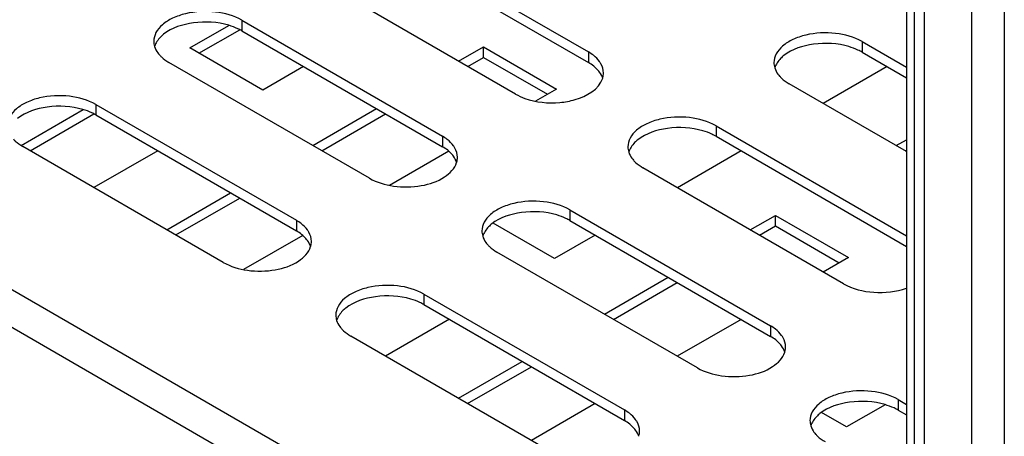
# Model space of a CAD drawing. Units: millimetres. Extents: x -153 to 594, y 0 to 420.
# Drawn here: x 439 to 458, y 145 to 153 of the extents above; entities that cross this region are included whole.
import ezdxf

# ---------------------------------------------------------------- set-up
doc = ezdxf.new("R2010")
doc.units = ezdxf.units.MM
doc.header["$LTSCALE"] = 32.67
doc.layers.get('0').update_dxf_attribs({"linetype": 'CONTINUOUS'})

msp = doc.modelspace()

# ---------------------------------------------------------------- linework, layer by layer
at = {"color": 7, "linetype": 'CONTINUOUS'}
for p, q in [((455.8501, 191.5984), (455.8501, 90.5562)), ((445.7993, 154.026), (449.6856, 151.7791)), ((441.9603, 152.0617), (442.7188, 152.4996)), ((442.9688, 152.3944), (446.8551, 150.1475)), ((443.3745, 151.2452), (441.9603, 152.0617)), ((447.1701, 151.8035), (447.6525, 152.0821)), ((447.6525, 152.0821), (449.0667, 151.2656)), ((447.6525, 151.8779), (447.6525, 152.0821)), ((454.9891, 151.9808), (455.8501, 151.4831)), ((444.1661, 151.7022), (443.3745, 151.2452)), ((455.4755, 151.6996), (454.238, 150.9852)), ((449.0667, 151.2656), (448.6572, 151.0292)), ((438.6899, 150.1737), (439.891, 150.8671)), ((444.3417, 150.1707), (445.5793, 150.8851)), ((440.1384, 150.7628), (444.0246, 148.5158)), ((452.1587, 150.3492), (455.8501, 148.2149)), ((455.6512, 150.1681), (455.8501, 150.2829)), ((441.3377, 150.0693), (440.1002, 149.3549)), ((446.9773, 150.0593), (445.8298, 149.3968)), ((452.6472, 150.0668), (451.4097, 149.3523)), ((441.5134, 148.5378), (442.7509, 149.2523)), ((449.0314, 147.9793), (447.8392, 148.6676)), ((449.3282, 148.7176), (453.2145, 146.4706)), ((452.8229, 148.5353), (453.3094, 148.8161)), ((453.3094, 148.8161), (454.7236, 147.9997)), ((453.3094, 148.612), (453.3094, 148.8161)), ((444.1484, 148.4261), (443.0023, 147.7645)), ((449.8188, 148.4339), (449.0314, 147.9793)), ((454.7236, 147.9997), (454.2361, 147.7182)), ((449.9945, 146.9024), (451.232, 147.6168)), ((446.4977, 147.086), (450.384, 144.839)), ((446.9905, 146.8011), (445.753, 146.0866)), ((452.6452, 146.7998), (451.4077, 146.0853)), ((447.1662, 145.2695), (448.4037, 145.984)), ((449.8169, 145.1669), (448.5794, 144.4525)), ((455.4376, 145.146), (454.6883, 144.7134)), ((455.6876, 145.0408), (455.8501, 144.9468)), ((454.6883, 144.7134), (454.2029, 144.9937))]:
    msp.add_line(p, q, dxfattribs=at)
at = {"color": 3, "linetype": 'CONTINUOUS'}
for p, q in [((456.191, 191.5474), (456.191, 89.1899)), ((445.7993, 154.2302), (449.6856, 151.9832)), ((448.2703, 151.1674), (444.3841, 153.4143)), ((442.9688, 152.5985), (446.8551, 150.3516)), ((442.1371, 151.9597), (442.9263, 152.4153)), ((454.9891, 152.185), (455.8501, 151.6872)), ((445.4399, 149.5358), (441.5536, 151.7827)), ((447.3467, 151.7014), (447.6525, 151.8779)), ((447.6525, 151.8779), (448.89, 151.1635)), ((455.8501, 150.0531), (453.5739, 151.3691)), ((440.1384, 150.9669), (444.0247, 148.72)), ((438.8637, 150.0698), (440.0982, 150.7825)), ((444.5184, 150.0686), (445.7559, 150.783)), ((452.1587, 150.5533), (455.8501, 148.4191)), ((442.6094, 147.9041), (438.7231, 150.1511)), ((455.8279, 150.066), (455.8501, 150.0788)), ((454.6297, 147.4906), (450.7434, 149.7375)), ((441.6901, 148.4357), (442.9276, 149.1501)), ((449.3282, 148.9217), (453.2145, 146.6748)), ((452.9995, 148.4331), (453.3094, 148.612)), ((453.3094, 148.612), (454.5468, 147.8976)), ((451.7993, 145.8589), (447.913, 148.1059)), ((450.1712, 146.8003), (451.4087, 147.5147)), ((446.4977, 147.2901), (450.384, 145.0431)), ((448.9688, 144.2273), (445.0825, 146.4743)), ((447.3428, 145.1674), (448.5803, 145.8818)), ((455.6876, 145.2449), (455.8501, 145.1509))]:
    msp.add_line(p, q, dxfattribs=at)
at = {"color": 9, "linetype": 'CONTINUOUS'}
for p, q in [((455.9965, 191.3943), (455.9965, 90.3521)), ((457.1102, 191.0167), (457.1102, 79.1558)), ((457.7466, 190.8534), (457.7466, 79.1558)), ((455.8501, 137.3483), (407.6027, 165.2436)), ((455.6686, 136.7181), (407.2843, 164.6926)), ((442.9688, 152.5985), (442.9688, 152.3944)), ((454.9891, 152.185), (454.9891, 151.9808)), ((449.6856, 151.9832), (449.6856, 151.7791)), ((440.1384, 150.9669), (440.1384, 150.7628)), ((452.1587, 150.5533), (452.1587, 150.3492)), ((446.8551, 150.3516), (446.8551, 150.1475)), ((449.3282, 148.9217), (449.3282, 148.7176)), ((444.0247, 148.72), (444.0246, 148.5158)), ((446.4977, 147.2901), (446.4977, 147.086)), ((453.2145, 146.6748), (453.2145, 146.4706)), ((455.6876, 145.2449), (455.6876, 145.0408)), ((450.384, 145.0431), (450.384, 144.839))]:
    msp.add_line(p, q, dxfattribs=at)
at = {"color": 7, "linetype": 'CONTINUOUS'}
for centre in [(442.4627, 151.5164), (454.483, 151.1029), (439.6322, 149.8848), (451.6525, 149.4712), (448.8221, 147.8396), (445.9916, 146.208), (455.1815, 144.1628)]:
    msp.add_arc(centre, 1.0134, 60.03827, 65.07099, dxfattribs=at)
at = {"color": 3, "linetype": 'CONTINUOUS'}
for centre in [(449.6195, 151.5799), (446.789, 149.9483), (443.9585, 148.3167), (453.1484, 146.2715), (450.3179, 144.6399)]:
    msp.add_arc(centre, 0.359, 342.66221, 344.59264, dxfattribs=at)
for points, knots in [([(442.9688, 152.5985), (442.8142, 152.6879), (442.4443, 152.7882), (441.9766, 152.7647), (441.6331, 152.6503), (441.4322, 152.5279), (441.2961, 152.3732), (441.2613, 152.2484), (441.2613, 152.1907)], [0, 0, 0, 0, 0.2698234, 0.5612853, 0.6954433, 0.8131349, 0.9128545, 1, 1, 1, 1]), ([(454.9891, 152.185), (454.8345, 152.2744), (454.4646, 152.3746), (453.9969, 152.3511), (453.6534, 152.2367), (453.4525, 152.1143), (453.3164, 151.9596), (453.2816, 151.8348), (453.2816, 151.7771)], [0, 0, 0, 0, 0.2698234, 0.5612853, 0.6954433, 0.8131349, 0.9128545, 1, 1, 1, 1]), ([(441.277, 152.0886), (441.2905, 152.0452), (441.3202, 151.9893), (441.359, 151.9412), (441.3699, 151.9289)], [0, 0, 0, 0, 0.7348198, 1, 1, 1, 1]), ([(441.3699, 151.9289), (441.382, 151.9151), (441.4369, 151.8589), (441.5016, 151.8128), (441.5536, 151.7827)], [0, 0, 0, 0, 0.2343683, 1, 1, 1, 1]), ([(449.9292, 151.7533), (449.9207, 151.7684), (449.8805, 151.8311), (449.8263, 151.884), (449.7813, 151.919)], [0, 0, 0, 0, 0.2335554, 1, 1, 1, 1]), ([(453.2973, 151.675), (453.3108, 151.6316), (453.3405, 151.5757), (453.3793, 151.5277), (453.3902, 151.5154)], [0, 0, 0, 0, 0.7348198, 1, 1, 1, 1]), ([(449.1337, 151.005), (449.2326, 151.014), (449.5439, 151.0672), (449.8949, 151.2577), (449.9621, 151.473)], [0, 0, 0, 0, 0.3058514, 1, 1, 1, 1]), ([(453.3902, 151.5154), (453.4023, 151.5016), (453.4572, 151.4453), (453.5219, 151.3992), (453.5739, 151.3691)], [0, 0, 0, 0, 0.2343683, 1, 1, 1, 1]), ([(440.1384, 150.9669), (439.9837, 151.0563), (439.6139, 151.1566), (439.1462, 151.133), (438.8027, 151.0187), (438.6018, 150.8963), (438.4656, 150.7416), (438.4308, 150.6167), (438.4308, 150.559)], [0, 0, 0, 0, 0.2698234, 0.5612853, 0.6954433, 0.8131349, 0.9128545, 1, 1, 1, 1]), ([(448.2703, 151.1674), (448.3288, 151.1336), (448.6001, 151.0133), (448.9068, 150.9844), (449.1337, 151.005)], [0, 0, 0, 0, 0.2287416, 1, 1, 1, 1]), ([(452.1587, 150.5533), (452.004, 150.6427), (451.6342, 150.743), (451.1665, 150.7195), (450.823, 150.6051), (450.6221, 150.4827), (450.4859, 150.328), (450.4511, 150.2032), (450.4511, 150.1455)], [0, 0, 0, 0, 0.2698234, 0.5612853, 0.6954433, 0.8131349, 0.9128545, 1, 1, 1, 1]), ([(438.5394, 150.2973), (438.5516, 150.2835), (438.6064, 150.2273), (438.6711, 150.1812), (438.7231, 150.1511)], [0, 0, 0, 0, 0.2343683, 1, 1, 1, 1]), ([(447.0988, 150.1217), (447.0903, 150.1368), (447.05, 150.1994), (446.9958, 150.2524), (446.9509, 150.2874)], [0, 0, 0, 0, 0.2335554, 1, 1, 1, 1]), ([(450.4668, 150.0434), (450.4803, 150), (450.5101, 149.9441), (450.5489, 149.896), (450.5597, 149.8837)], [0, 0, 0, 0, 0.7348198, 1, 1, 1, 1]), ([(445.4399, 149.5358), (445.5821, 149.4536), (445.9213, 149.3544), (446.4317, 149.3653), (446.8773, 149.5072), (447.0954, 149.7253), (447.1317, 149.8413)], [0, 0, 0, 0, 0.2625102, 0.5489819, 0.8056948, 1, 1, 1, 1]), ([(450.5597, 149.8837), (450.5719, 149.8699), (450.6267, 149.8137), (450.6914, 149.7676), (450.7434, 149.7375)], [0, 0, 0, 0, 0.2343683, 1, 1, 1, 1]), ([(449.3282, 148.9217), (449.1736, 149.0111), (448.8037, 149.1114), (448.336, 149.0878), (447.9925, 148.9735), (447.7916, 148.8511), (447.6555, 148.6964), (447.6206, 148.5715), (447.6206, 148.5138)], [0, 0, 0, 0, 0.2698234, 0.5612853, 0.6954433, 0.8131349, 0.9128545, 1, 1, 1, 1]), ([(444.2683, 148.49), (444.2598, 148.5052), (444.2195, 148.5678), (444.1653, 148.6207), (444.1204, 148.6557)], [0, 0, 0, 0, 0.2335554, 1, 1, 1, 1]), ([(447.6364, 148.4117), (447.6498, 148.3684), (447.6796, 148.3125), (447.7184, 148.2644), (447.7293, 148.2521)], [0, 0, 0, 0, 0.7348198, 1, 1, 1, 1]), ([(442.6094, 147.9041), (442.7516, 147.8219), (443.0908, 147.7228), (443.6012, 147.7336), (444.0469, 147.8756), (444.265, 148.0936), (444.3012, 148.2097)], [0, 0, 0, 0, 0.2625102, 0.5489819, 0.8056948, 1, 1, 1, 1]), ([(447.7293, 148.2521), (447.7414, 148.2383), (447.7962, 148.1821), (447.861, 148.136), (447.913, 148.1059)], [0, 0, 0, 0, 0.2343683, 1, 1, 1, 1]), ([(446.4977, 147.2901), (446.3431, 147.3795), (445.9732, 147.4798), (445.5056, 147.4562), (445.162, 147.3419), (444.9611, 147.2195), (444.825, 147.0648), (444.7902, 146.9399), (444.7902, 146.8822)], [0, 0, 0, 0, 0.2698234, 0.5612853, 0.6954433, 0.8131349, 0.9128545, 1, 1, 1, 1]), ([(454.6297, 147.4906), (454.8051, 147.3892), (455.225, 147.2882), (455.6496, 147.3334), (455.8517, 147.4034)], [0, 0, 0, 0, 0.4864378, 1, 1, 1, 1]), ([(444.8059, 146.7801), (444.8194, 146.7367), (444.8492, 146.6809), (444.888, 146.6328), (444.8988, 146.6205)], [0, 0, 0, 0, 0.7348198, 1, 1, 1, 1]), ([(444.8988, 146.6205), (444.911, 146.6067), (444.9658, 146.5504), (445.0305, 146.5043), (445.0825, 146.4743)], [0, 0, 0, 0, 0.2343683, 1, 1, 1, 1]), ([(453.4582, 146.4448), (453.4497, 146.46), (453.4094, 146.5226), (453.3552, 146.5755), (453.3103, 146.6105)], [0, 0, 0, 0, 0.2335554, 1, 1, 1, 1]), ([(451.7993, 145.8589), (451.9415, 145.7767), (452.2806, 145.6776), (452.7911, 145.6884), (453.2367, 145.8304), (453.4548, 146.0484), (453.491, 146.1645)], [0, 0, 0, 0, 0.2625102, 0.5489819, 0.8056948, 1, 1, 1, 1]), ([(455.6876, 145.2449), (455.5329, 145.3343), (455.1631, 145.4346), (454.6954, 145.411), (454.3519, 145.2967), (454.151, 145.1743), (454.0148, 145.0196), (453.98, 144.8947), (453.98, 144.837)], [0, 0, 0, 0, 0.2698234, 0.5612853, 0.6954433, 0.8131349, 0.9128545, 1, 1, 1, 1]), ([(450.6277, 144.8132), (450.6192, 144.8283), (450.5789, 144.891), (450.5247, 144.9439), (450.4798, 144.9789)], [0, 0, 0, 0, 0.2335554, 1, 1, 1, 1]), ([(453.9957, 144.7349), (454.0092, 144.6915), (454.039, 144.6357), (454.0778, 144.5876), (454.0886, 144.5753)], [0, 0, 0, 0, 0.7348198, 1, 1, 1, 1]), ([(454.0886, 144.5753), (454.1008, 144.5615), (454.1556, 144.5052), (454.2203, 144.4591), (454.2724, 144.4291)], [0, 0, 0, 0, 0.2343683, 1, 1, 1, 1])]:
    msp.add_open_spline(points, degree=3, knots=knots, dxfattribs=at)
at = {"color": 7, "linetype": 'CONTINUOUS'}
for points, knots in [([(442.7158, 152.5007), (442.4956, 152.5657), (442.0508, 152.5925), (441.6138, 152.454), (441.4526, 152.3262)], [0, 0, 0, 0, 0.5275399, 1, 1, 1, 1]), ([(441.4526, 152.3262), (441.4312, 152.3092), (441.3571, 152.2436), (441.2985, 152.1575), (441.277, 152.0889)], [0, 0, 0, 0, 0.2753967, 1, 1, 1, 1]), ([(454.7361, 152.0871), (454.5159, 152.1521), (454.0711, 152.1789), (453.6341, 152.0405), (453.4729, 151.9126)], [0, 0, 0, 0, 0.5275399, 1, 1, 1, 1]), ([(453.4729, 151.9126), (453.4515, 151.8956), (453.3774, 151.8301), (453.3188, 151.7439), (453.2973, 151.6753)], [0, 0, 0, 0, 0.2753967, 1, 1, 1, 1]), ([(449.9622, 151.4732), (449.9487, 151.5166), (449.9189, 151.5725), (449.8801, 151.6206), (449.8693, 151.6329)], [0, 0, 0, 0, 0.7348198, 1, 1, 1, 1]), ([(439.8854, 150.8691), (439.6651, 150.934), (439.2204, 150.9608), (438.7833, 150.8224), (438.6222, 150.6946)], [0, 0, 0, 0, 0.5275399, 1, 1, 1, 1]), ([(451.9057, 150.4555), (451.6854, 150.5205), (451.2407, 150.5473), (450.8036, 150.4088), (450.6425, 150.281)], [0, 0, 0, 0, 0.5275399, 1, 1, 1, 1]), ([(450.6425, 150.281), (450.6211, 150.264), (450.5469, 150.1984), (450.4883, 150.1123), (450.4669, 150.0437)], [0, 0, 0, 0, 0.2753967, 1, 1, 1, 1]), ([(447.1317, 149.8416), (447.1182, 149.885), (447.0885, 149.9409), (447.0497, 149.989), (447.0388, 150.0012)], [0, 0, 0, 0, 0.7348198, 1, 1, 1, 1]), ([(449.0752, 148.8239), (448.8549, 148.8888), (448.4102, 148.9156), (447.9731, 148.7772), (447.812, 148.6494)], [0, 0, 0, 0, 0.5275399, 1, 1, 1, 1]), ([(447.812, 148.6494), (447.7906, 148.6324), (447.7165, 148.5668), (447.6578, 148.4806), (447.6364, 148.412)], [0, 0, 0, 0, 0.2753967, 1, 1, 1, 1]), ([(444.3013, 148.21), (444.2878, 148.2534), (444.258, 148.3092), (444.2192, 148.3573), (444.2084, 148.3696)], [0, 0, 0, 0, 0.7348198, 1, 1, 1, 1]), ([(446.2448, 147.1922), (446.0245, 147.2572), (445.5797, 147.284), (445.1427, 147.1456), (444.9815, 147.0177)], [0, 0, 0, 0, 0.5275399, 1, 1, 1, 1]), ([(444.9815, 147.0177), (444.9601, 147.0008), (444.886, 146.9352), (444.8274, 146.849), (444.806, 146.7804)], [0, 0, 0, 0, 0.2753967, 1, 1, 1, 1]), ([(453.4911, 146.1648), (453.4776, 146.2082), (453.4478, 146.264), (453.409, 146.3121), (453.3982, 146.3244)], [0, 0, 0, 0, 0.7348198, 1, 1, 1, 1]), ([(455.4346, 145.147), (455.2143, 145.212), (454.7696, 145.2388), (454.3325, 145.1004), (454.1714, 144.9725)], [0, 0, 0, 0, 0.5275399, 1, 1, 1, 1]), ([(454.1714, 144.9725), (454.15, 144.9556), (454.0758, 144.89), (454.0172, 144.8038), (453.9958, 144.7352)], [0, 0, 0, 0, 0.2753967, 1, 1, 1, 1]), ([(450.6606, 144.5332), (450.6472, 144.5765), (450.6174, 144.6324), (450.5786, 144.6805), (450.5677, 144.6928)], [0, 0, 0, 0, 0.7348198, 1, 1, 1, 1])]:
    msp.add_open_spline(points, degree=3, knots=knots, dxfattribs=at)
for points in [[(442.8899, 152.4354), (442.8337, 152.4616), (442.7753, 152.4832), (442.7158, 152.5007)], [(454.9102, 152.0218), (454.854, 152.048), (454.7956, 152.0696), (454.7361, 152.0871)], [(449.7885, 151.7092), (449.7561, 151.7351), (449.7215, 151.7583), (449.6856, 151.7791)], [(449.8693, 151.6329), (449.8448, 151.6607), (449.8174, 151.6861), (449.7885, 151.7092)], [(440.0594, 150.8038), (440.0032, 150.83), (439.9448, 150.8515), (439.8854, 150.8691)], [(452.0797, 150.3902), (452.0235, 150.4164), (451.9651, 150.438), (451.9057, 150.4555)], [(446.958, 150.0776), (446.9256, 150.1035), (446.891, 150.1267), (446.8551, 150.1475)], [(447.0388, 150.0012), (447.0143, 150.029), (446.987, 150.0545), (446.958, 150.0776)], [(449.2492, 148.7586), (449.1931, 148.7848), (449.1346, 148.8063), (449.0752, 148.8239)], [(444.1275, 148.446), (444.0952, 148.4719), (444.0605, 148.4951), (444.0246, 148.5158)], [(444.2084, 148.3696), (444.1839, 148.3974), (444.1565, 148.4228), (444.1275, 148.446)], [(446.4188, 147.127), (446.3626, 147.1531), (446.3042, 147.1747), (446.2448, 147.1922)], [(453.3174, 146.4008), (453.285, 146.4267), (453.2504, 146.4499), (453.2145, 146.4706)], [(453.3982, 146.3244), (453.3737, 146.3522), (453.3463, 146.3776), (453.3174, 146.4008)], [(455.6086, 145.0818), (455.5525, 145.1079), (455.494, 145.1295), (455.4346, 145.147)], [(450.4869, 144.7692), (450.4545, 144.795), (450.4199, 144.8183), (450.384, 144.839)], [(450.5677, 144.6928), (450.5432, 144.7206), (450.5159, 144.746), (450.4869, 144.7692)]]:
    msp.add_open_spline(points, degree=3, dxfattribs=at)
at = {"color": 3, "linetype": 'CONTINUOUS'}
for points in [[(441.2613, 152.1907), (441.2613, 152.1562), (441.2667, 152.1214), (441.277, 152.0886)], [(449.7813, 151.919), (449.751, 151.9426), (449.7189, 151.964), (449.6856, 151.9832)], [(449.9779, 151.5753), (449.9779, 151.6368), (449.9594, 151.6996), (449.9292, 151.7533)], [(453.2816, 151.7771), (453.2816, 151.7427), (453.287, 151.7079), (453.2973, 151.675)], [(449.9655, 151.4846), (449.9736, 151.514), (449.9779, 151.5447), (449.9779, 151.5753)], [(446.9509, 150.2874), (446.9206, 150.311), (446.8884, 150.3324), (446.8551, 150.3516)], [(447.1475, 149.9436), (447.1475, 150.0052), (447.1289, 150.068), (447.0988, 150.1217)], [(450.4511, 150.1455), (450.4511, 150.111), (450.4566, 150.0762), (450.4668, 150.0434)], [(447.1351, 149.8529), (447.1432, 149.8823), (447.1475, 149.9131), (447.1475, 149.9436)], [(444.1204, 148.6557), (444.0901, 148.6794), (444.0579, 148.7007), (444.0247, 148.72)], [(444.317, 148.312), (444.317, 148.3735), (444.2984, 148.4364), (444.2683, 148.49)], [(447.6206, 148.5138), (447.6206, 148.4794), (447.6261, 148.4446), (447.6364, 148.4117)], [(444.3046, 148.2213), (444.3127, 148.2507), (444.317, 148.2815), (444.317, 148.312)], [(444.7902, 146.8822), (444.7902, 146.8478), (444.7957, 146.813), (444.8059, 146.7801)], [(453.3103, 146.6105), (453.2799, 146.6342), (453.2478, 146.6555), (453.2145, 146.6748)], [(453.5068, 146.2668), (453.5068, 146.3283), (453.4883, 146.3912), (453.4582, 146.4448)], [(453.4945, 146.1761), (453.5026, 146.2055), (453.5068, 146.2363), (453.5068, 146.2668)], [(450.4798, 144.9789), (450.4495, 145.0025), (450.4173, 145.0239), (450.384, 145.0431)], [(450.6764, 144.6352), (450.6764, 144.6967), (450.6578, 144.7596), (450.6277, 144.8132)], [(453.98, 144.837), (453.98, 144.8026), (453.9855, 144.7678), (453.9957, 144.7349)], [(450.664, 144.5445), (450.6721, 144.5739), (450.6764, 144.6047), (450.6764, 144.6352)]]:
    msp.add_open_spline(points, degree=3, dxfattribs=at)

doc.saveas('drawing.dxf')
